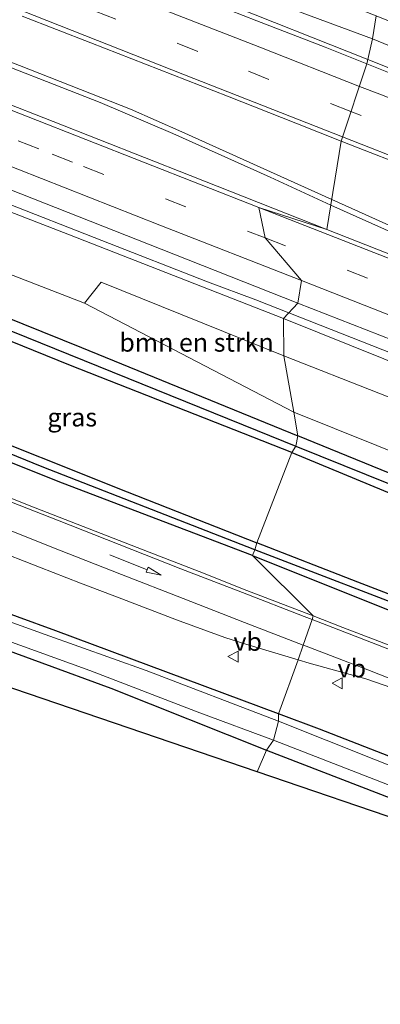
# Model space of a CAD drawing. Units: metres. Extents: x 166797 to 170002, y 561547 to 562501.
# Drawn here: x 167443 to 167492, y 562157 to 562291 of the extents above; entities that cross this region are included whole.
import ezdxf
from ezdxf.enums import TextEntityAlignment as Align

# ---------------------------------------------------------------- set-up
doc = ezdxf.new("R2010")
doc.units = ezdxf.units.M
doc.linetypes.add('VW-3-9_STREEP', pattern=[12, 3, -9])
doc.layers.get('0').update_dxf_attribs({"lineweight": 25})
for name, color, linetype, lineweight in [('B-ME-BV-GELEIDECONSTRUCTIE-GELEIDERAIL-L-B1', 213, 'BV-GELEIDERAIL', 18), ('B-ME-GR-BOMENSTRUIKEN-GV-B6', 93, 'Continuous', 18), ('B-ME-GW-INSTEEKWATERGANG-L-B1', 10, 'Continuous', 25), ('B-ME-GW-KRUINLIJN-L-B1', 93, 'Continuous', 18), ('B-ME-GW-TEENLIJN-L-B1', 93, 'Continuous', 18), ('B-ME-GW-WATERGANG-GREPPEL-L-B1', 10, 'Continuous', 25), ('B-ME-IE-GRASLAND-GV-B6', 93, 'Continuous', 18), ('B-ME-IE-GRONDWERKLIJN-GROND_INGERICHT-GV-B6', 253, 'Continuous', 18), ('B-ME-IE-HULPGEOMETRIE-L-B1', 53, 'Continuous', 18), ('B-ME-KG-KADASTRAAL-OPNAMEDTMGRENS-L-B1', 10, 'Continuous', 25), ('B-ME-OG-WATER-GV-B6', 153, 'Continuous', 18), ('B-ME-VH-VERH_SOORT-BITUMEN-GV-B6', 8, 'IE-TERREINAFSCHEIDING-NATUURLIJK-HOUTWAL', 18), ('B-ME-VW-MARKERING-39STREEP-015-L-B1', 255, 'VW-3-9_STREEP', 18), ('B-ME-VW-MARKERING-PIJLRD750-S-B1', 7, 'Continuous', 18), ('B-ME-VW-MARKERING-STREEP-015-L-B1', 7, 'Continuous', 18), ('B-ME-VW-MEUBILAIR_WEGMEUBILAIR-VERKEERSBORD-S-B1', 8, 'Continuous', 18)]:
    doc.layers.add(name, color=color, linetype=linetype, lineweight=lineweight)
doc.styles.add('NLCS-ISO', font='NLCS-ISO.TTF')
doc.linetypes.add('BV-GELEIDERAIL', pattern='A,10,-3,[108,NLCS.SHX,S=1,R=0,X=0,Y=0],-3', length=16)
doc.linetypes.add('IE-TERREINAFSCHEIDING-NATUURLIJK-HOUTWAL', pattern='A,7,-1.5,[67,NLCS.SHX,S=0.75,R=45,X=0,Y=0],-1.5,7,-1.5,[70,NLCS.SHX,S=0.75,R=0,X=0,Y=0],-1.5', length=20)

# ---------------------------------------------------------------- blocks, each defined once
blk = doc.blocks.new('verkeersbord')
for p, q in [((0, 0.75), (-0.75, -0.625)), ((0.75, -0.625), (0, 0.75)), ((-0.75, -0.625), (0.75, -0.625))]:
    blk.add_line(p, q)
blk = doc.blocks.new('pijl')
for p, q in [((0, 0, 0.1), (5.45, 0, 0.1)), ((7.5, 0, 0.1), (5.45, 0.375, 0.1)), ((5.45, 0.375, 0.1), (5.45, -0.375, 0.1)), ((5.45, -0.375, 0.1), (7.5, 0, 0.1))]:
    blk.add_line(p, q)

msp = doc.modelspace()

# ---------------------------------------------------------------- linework, layer by layer
at = {"layer": 'B-ME-BV-GELEIDECONSTRUCTIE-GELEIDERAIL-L-B1'}
msp.add_line((167485.3728, 562266.8134, 6.2112), (167495.908, 562262.062, 6.322), dxfattribs=at)
for points in [[(167485.3728, 562266.8134, 6.2112), (167464.962, 562276.02, 6.119), (167457.978, 562279.077, 6.095), (167442.882, 562285.064, 5.948), (167410.592, 562297.673, 5.605), (167358.412, 562318.125, 4.881), (167302.739, 562339.912, 4.036), (167261.75, 562356.014, 3.448), (167223.247, 562371.034, 3.047), (167202.164, 562379.33, 2.895), (167170.1648, 562391.8668, 2.6225)], [(167170.1479, 562391.1292, 2.621), (167201.956, 562378.739, 2.771), (167231.691, 562367.055, 3.055), (167257.799, 562356.8, 3.405), (167287.562, 562345.186, 3.787), (167316.119, 562333.967, 4.192), (167347.108, 562321.872, 4.791), (167378.194, 562309.649, 5.134), (167405.437, 562298.969, 5.476), (167435.284, 562287.264, 5.761), (167453.865, 562280.016, 6.01), (167463.762, 562275.789, 6.138), (167477.01, 562269.819, 6.158), (167485.2474, 562266.0364, 6.2199)], [(167490.306, 562285.886, 6.162), (167469.906, 562293.963, 5.811), (167464.4556, 562296.3932, 5.887), (167419.4315, 562314.0894, 5.4316), (167375.4197, 562331.2893, 4.8762), (167344.992, 562343.1842, 4.4584), (167299.9436, 562360.8486, 3.7529), (167281.4237, 562368.2028, 3.3158), (167268.7142, 562373.4981, 2.634), (167267.8943, 562373.8611, 2.6268)], [(167318.5792, 562313.5394, 4.2161), (167320.4388, 562312.9081, 3.9156), (167326.6204, 562310.8096, 4.3173), (167326.804, 562310.7472, 4.4326), (167332.6746, 562308.7475, 4.51), (167334.769, 562307.9558, 4.473), (167362.7443, 562297.1343, 4.9104), (167368.0833, 562295.0447, 5.0004), (167390.3155, 562286.3077, 5.2729), (167393.2932, 562285.1292, 5.2614), (167396.1523, 562283.9654, 5.2832), (167411.5333, 562277.915, 5.5432), (167426.7528, 562271.9452, 5.6632), (167454.1033, 562261.2051, 5.8532), (167468.4597, 562255.5942, 6.0373), (167475.0651, 562253.1443, 6.16), (167479.5418, 562251.3776, 6.1721)], [(167551.3832, 562262.0343, 6.4729), (167548.1226, 562263.311, 6.4755), (167533.325, 562268.768, 6.245), (167490.306, 562285.886, 6.162)], [(167485.2474, 562266.0364, 6.2199), (167501.597, 562258.703, 6.403), (167524.7, 562248.187, 6.511), (167529.159, 562246.324, 6.523), (167543.424, 562240.663, 6.538)], [(167479.5418, 562251.3776, 6.1721), (167500.8842, 562242.9547, 6.23), (167517.9396, 562236.3026, 6.24), (167521.4643, 562235.0309, 6.25), (167535.733, 562229.9714, 6.2), (167538.422, 562229.0018, 6.23), (167539.1463, 562228.7384, 6.2424)]]:
    msp.add_polyline3d(points, dxfattribs=at)
at = {"layer": 'B-ME-GR-BOMENSTRUIKEN-GV-B6'}
for points in [[(167480.761, 562234.611, 0.092), (167451.34, 562246.653, 0.104), (167424.517, 562257.445, 0.213), (167383.744, 562273.907, 0.283), (167382.589, 562274.281, 0.287), (167378.659, 562274.472, 0.287), (167378.374, 562274.396, 0.287), (167377.693, 562273.961, 0.287), (167374.911, 562265.581, 0.287), (167374.917, 562265.32, 0.287), (167369.712, 562266.88, 0.762), (167353.933, 562276.254, 0.992), (167330.116, 562291.121, 1.716), (167322.88, 562296.397, 1.751), (167322.332, 562301.847, 1.583), (167321.75, 562303.5469, 1.583), (167338.9199, 562293.463, 1.795), (167368.8541, 562284.8121, 2.1081), (167451.7438, 562252.6728, 3.181), (167480.233, 562237.827, 0.268), (167480.761, 562234.611, 0.092)], [(167478.866, 562245.519, 3.324), (167480.233, 562237.827, 0.268), (167451.7438, 562252.6728, 3.181), (167454.0085, 562255.5345, 3.2343), (167478.866, 562245.519, 3.324)], [(167478.866, 562245.519, 3.324), (167517.663, 562230.245, 3.428), (167535.617, 562224.015, 3.525), (167532.967, 562217.555, 0.364), (167525.188, 562219.763, 0.221), (167480.233, 562237.827, 0.268), (167478.866, 562245.519, 3.324)], [(167480.761, 562234.611, 0.092), (167480.233, 562237.827, 0.268), (167525.188, 562219.763, 0.221), (167532.967, 562217.555, 0.364), (167525.579, 562217.297, 0.391), (167504.451, 562224.956, 0.229), (167480.761, 562234.611, 0.092)]]:
    msp.add_polyline3d(points, dxfattribs=at)
at = {"layer": 'B-ME-GW-INSTEEKWATERGANG-L-B1'}
for points in [[(167474.592, 562218.298, 0.225), (167448.727, 562228.143, 0.174), (167427.565, 562236.596, 0.213), (167414.611, 562242.085, 0.19), (167402.621, 562248.093, 0.229), (167392.773, 562253.764, 0.299), (167375.236, 562264.756, 0.287), (167374.917, 562265.32, 0.287), (167374.911, 562265.581, 0.287), (167377.693, 562273.961, 0.287), (167378.374, 562274.396, 0.287), (167378.659, 562274.472, 0.287), (167382.589, 562274.281, 0.287), (167383.744, 562273.907, 0.283), (167424.517, 562257.445, 0.213), (167451.34, 562246.653, 0.104), (167480.761, 562234.611, 0.092)], [(167479.954, 562232.324, -0.005), (167449.822, 562244.195, -0.028), (167425.058, 562254.221, -0.091), (167383.55, 562272.069, -0.091), (167382.414, 562272.294, -0.091), (167379.746, 562272.473, -0.091), (167379.353, 562272.236, -0.091), (167377.495, 562266.186, -0.091), (167377.856, 562265.563, -0.091), (167381.267, 562263.34, -0.032), (167401.372, 562251.594, 0.089), (167420.173, 562242.176, 0.166), (167433.851, 562236.443, 0.217), (167457.557, 562226.984, 0.19), (167475.175, 562220.045, 0.166)], [(167478.151, 562196.735, -0.161), (167447.822, 562208.035, -0.27), (167426.908, 562215.666, -0.188), (167409.923, 562221.803, -0.18), (167395.956, 562226.729, -0.196), (167385.349, 562230.823, -0.215), (167374.445, 562235.195, -0.192), (167363.01, 562240.403, -0.219), (167353.395, 562245.181, -0.277), (167343.623, 562250.566, -0.285), (167334.823, 562255.64, -0.402)], [(167354.575, 562230.011, -0.332), (167346.76, 562241.29, -0.274), (167345.192, 562243.579, -0.297), (167345.239, 562243.937, -0.316), (167345.499, 562243.952, -0.312), (167356.846, 562238.243, -0.176), (167369.646, 562232.527, -0.149), (167383.053, 562226.82, -0.231), (167397.482, 562221.351, -0.34), (167413.267, 562215.518, -0.344), (167436.494, 562207.133, -0.32), (167455.338, 562200.236, -0.301), (167476.488, 562191.807, -0.207)], [(167479.954, 562232.324, -0.005), (167508.086, 562220.663, 0.132), (167526.69, 562213.364, 0.167), (167533.233, 562210.976, 0.109), (167535.905, 562210.585, 0.044), (167537.722, 562211.064, 0.017), (167539.237, 562212.048, 0.02), (167540.251, 562213.117, 0.028), (167541.509, 562214.903, 0.067), (167541.977, 562215.809, 0.047), (167542.027, 562216.555, -0.061), (167541.626, 562216.929, -0.049), (167541.31, 562216.94, 0.005), (167541.04, 562216.741, 0.16), (167540.864, 562216.517, 0.221), (167539.489, 562214.845, 0.121), (167537.883, 562213.687, 0.156), (167536.397, 562212.755, 0.183), (167534.699, 562212.793, 0.198), (167532.056, 562213.609, 0.187), (167504.451, 562224.956, 0.229), (167480.761, 562234.611, 0.092)], [(167474.592, 562218.298, 0.225), (167499.436, 562208.348, 0.19), (167515.865, 562202.126, 0.171), (167522.344, 562199.754, 0.148), (167525.657, 562198.893, 0.109), (167527.787, 562199.03, 0.09), (167530.358, 562199.996, 0.125), (167531.976, 562201, 0.129), (167533.544, 562202.883, 0.132), (167534.674, 562205.228, 0.005), (167534.528, 562205.639, 0.001), (167534.12, 562206.015, 0.005), (167533.774, 562206.161, 0.013), (167533.382, 562206.09, 0.047), (167533.172, 562205.808, 0.121), (167532.857, 562205.199, 0.132), (167531.505, 562203.24, 0.125), (167529.789, 562201.951, 0.117), (167528.067, 562201.466, 0.144), (167525.418, 562201.339, 0.194), (167522.543, 562201.899, 0.21), (167517.603, 562203.627, 0.194), (167488.951, 562214.661, 0.163), (167475.175, 562220.045, 0.166)], [(167523.62, 562171.27, -0.007), (167523.896, 562173.671, -0.072), (167523.521, 562175.767, -0.157), (167522.35, 562177.997, -0.15), (167520.719, 562179.541, -0.138), (167518.021, 562181.286, -0.157), (167510.634, 562184.144, -0.057), (167483.7, 562194.651, -0.153), (167478.151, 562196.735, -0.161)], [(167476.488, 562191.807, -0.207), (167506.351, 562180.258, -0.227), (167514.065, 562177.204, -0.223), (167517.078, 562175.842, -0.15), (167518.352, 562174.143, -0.122)]]:
    msp.add_polyline3d(points, dxfattribs=at)
at = {"layer": 'B-ME-GW-KRUINLIJN-L-B1'}
for points in [[(167490.928, 562288.692, 4.97), (167457.17, 562301.214, 4.966), (167423.063, 562314.188, 4.737), (167391.173, 562326.876, 4.394), (167358.282, 562339.569, 3.947), (167324.393, 562353.007, 3.335), (167302.607, 562362.055, 2.927), (167280.162, 562371.115, 2.744), (167263.747, 562377.528, 2.498), (167247.522, 562383.868, 2.237), (167233.849, 562388.97, 2.202), (167221.234, 562393.957, 1.942)], [(167478.812, 562250.596, 5.414), (167449.691, 562261.969, 5.212), (167428.21, 562270.28, 5.005), (167406.441, 562278.566, 4.764), (167383.176, 562287.423, 4.472), (167361.1, 562296.503, 4.207), (167334.301, 562307.291, 3.779), (167315.943, 562314.303, 3.491), (167297.764, 562321.6, 3.187), (167280.074, 562328.281, 2.879)], [(167490.928, 562288.692, 4.97), (167526.81, 562273.874, 5.321), (167546.881, 562266.496, 5.491), (167548.873, 562265.36, 5.623), (167549.674, 562264.499, 5.483)], [(167478.812, 562250.596, 5.414), (167510.531, 562237.844, 5.472), (167533.967, 562228.629, 5.538), (167536.091, 562228.042, 5.387)]]:
    msp.add_polyline3d(points, dxfattribs=at)
at = {"layer": 'B-ME-GW-TEENLIJN-L-B1'}
for points in [[(167280.074, 562328.281, 2.879), (167289.441, 562322.522, 2.311), (167314.1804, 562307.9925, 1.1555), (167321.75, 562303.5469, 1.583), (167338.9199, 562293.463, 1.795), (167368.8541, 562284.8121, 2.1081), (167451.7438, 562252.6728, 3.181), (167480.233, 562237.827, 0.268)], [(167480.233, 562237.827, 0.268), (167525.188, 562219.763, 0.221), (167532.967, 562217.555, 0.364), (167538.692, 562217.285, 0.291), (167541.776, 562218.109, 0.19), (167543.873, 562220.331, -0.022)]]:
    msp.add_polyline3d(points, dxfattribs=at)
at = {"layer": 'B-ME-GW-WATERGANG-GREPPEL-L-B1'}
for points in [[(167474.915, 562219.054, -0.317), (167445.967, 562230.369, -0.25), (167416.558, 562242.369, -0.261), (167413.312, 562243.977, -0.161), (167401.923, 562249.864, -0.316), (167394.471, 562254.197, -0.316), (167376.267, 562265.599, 0.141), (167378.62, 562273.356, -0.091), (167382.051, 562273.399, -0.172), (167383.062, 562273.156, -0.168), (167400.098, 562265.934, -0.184), (167422.791, 562256.499, -0.157), (167431.921, 562252.837, -0.195), (167475.236, 562235.315, -0.172), (167480.474, 562233.207, -0.191)], [(167480.474, 562233.207, -0.191), (167512.688, 562220.225, -0.235), (167530.018, 562213.212, -0.281), (167533.428, 562212.093, -0.304), (167535.582, 562211.639, -0.285), (167537.054, 562211.899, -0.281), (167538.372, 562212.763, -0.277), (167539.935, 562214.193, -0.227), (167541.027, 562215.534, -0.219)], [(167533.752, 562205.082, -0.262), (167532.787, 562203.414, -0.269), (167531.402, 562201.915, -0.285), (167529.859, 562200.944, -0.285), (167528.057, 562200.343, -0.292), (167525.54, 562200.251, -0.296), (167522.443, 562200.8, -0.3), (167518.625, 562202.039, -0.347), (167499.466, 562209.623, -0.405), (167474.915, 562219.054, -0.317)]]:
    msp.add_polyline3d(points, dxfattribs=at)
at = {"layer": 'B-ME-IE-GRASLAND-GV-B6'}
for points in [[(167490.928, 562288.692, 4.97), (167457.17, 562301.214, 4.966), (167423.063, 562314.188, 4.737), (167391.173, 562326.876, 4.394), (167358.282, 562339.569, 3.947), (167324.393, 562353.007, 3.335), (167302.607, 562362.055, 2.927), (167280.162, 562371.115, 2.744), (167263.747, 562377.528, 2.498), (167247.522, 562383.868, 2.237), (167233.849, 562388.97, 2.202), (167221.234, 562393.957, 1.942), (167242.935, 562387.499, 1.875), (167262.26, 562380.846, 1.572), (167285.611, 562372.872, 1.291), (167301.333, 562367.257, 1.097), (167334.219, 562352.724, 2.136), (167364.868, 562340.744, 2.424), (167398.885, 562327.562, 2.779), (167458.964, 562304.442, 3.254), (167491.431, 562291.806, 3.437), (167490.928, 562288.692, 4.97)], [(167324.393, 562353.007, 3.335), (167358.282, 562339.569, 3.947), (167391.173, 562326.876, 4.394), (167423.063, 562314.188, 4.737), (167457.17, 562301.214, 4.966), (167490.928, 562288.692, 4.97), (167490.17, 562285.2723, 5.4109), (167484.5087, 562287.534, 5.3916), (167475.1799, 562291.1348, 5.3429), (167465.8856, 562294.8259, 5.2582), (167456.5591, 562298.4328, 5.187), (167447.261, 562302.1136, 5.1083), (167437.9576, 562305.7816, 5.0031), (167428.6712, 562309.4901, 4.8965), (167419.354, 562313.123, 4.7979), (167410.6134, 562316.4963, 4.7308), (167400.869, 562320.3867, 4.5467), (167391.5791, 562324.087, 4.4179), (167382.2796, 562327.764, 4.2859), (167372.9504, 562331.3665, 4.1848), (167364.9688, 562334.6204, 4.0627), (167354.3529, 562338.7234, 3.9403), (167345.03, 562342.3399, 3.8107), (167335.7303, 562346.0173, 3.6589)], [(167478.866, 562245.519, 3.324), (167454.0085, 562255.5345, 3.2343), (167451.7438, 562252.6728, 3.181), (167368.8541, 562284.8121, 2.1081), (167338.9199, 562293.463, 1.795), (167321.75, 562303.5469, 1.583), (167314.1804, 562307.9925, 1.1555), (167289.441, 562322.522, 2.311), (167280.074, 562328.281, 2.879), (167297.764, 562321.6, 3.187), (167315.943, 562314.303, 3.491), (167334.301, 562307.291, 3.779), (167361.1, 562296.503, 4.207), (167383.176, 562287.423, 4.472), (167406.441, 562278.566, 4.764), (167428.21, 562270.28, 5.005), (167449.691, 562261.969, 5.212), (167478.812, 562250.596, 5.414), (167478.866, 562245.519, 3.324)], [(167341.111, 562307.544, 4.124), (167356.001, 562301.687, 4.349), (167372.756, 562295.109, 4.59), (167389.517, 562288.546, 4.785), (167406.276, 562281.98, 4.971), (167424.893, 562274.671, 5.164), (167439.786, 562268.823, 5.289), (167462.17, 562260.041, 5.464), (167480.771, 562252.694, 5.574), (167478.812, 562250.596, 5.414), (167449.691, 562261.969, 5.212), (167428.21, 562270.28, 5.005), (167406.441, 562278.566, 4.764), (167383.176, 562287.423, 4.472), (167361.1, 562296.503, 4.207), (167334.301, 562307.291, 3.779)], [(167443.2664, 562291.7717, 5.3645), (167452.5798, 562288.1302, 5.4436), (167461.9028, 562284.5132, 5.5111), (167471.2064, 562280.8471, 5.5766), (167480.5099, 562277.1809, 5.6257), (167486.6547, 562274.7587, 5.6617), (167484.714, 562262.73, 5.847), (167466.099, 562270.045, 5.746), (167447.454, 562277.417, 5.609), (167440.01, 562280.346, 5.546), (167421.391, 562287.649, 5.387), (167404.614, 562294.171, 5.188)], [(167330.116, 562291.121, 1.716), (167353.933, 562276.254, 0.992), (167369.712, 562266.88, 0.762), (167374.917, 562265.32, 0.287), (167375.236, 562264.756, 0.287), (167392.773, 562253.764, 0.299), (167402.621, 562248.093, 0.229), (167414.611, 562242.085, 0.19), (167427.565, 562236.596, 0.213), (167448.727, 562228.143, 0.174), (167474.592, 562218.298, 0.225), (167482.868, 562210.07, 0.309), (167480.372, 562211.033, 0.31), (167473.843, 562213.556, 0.301), (167467.339, 562216.144, 0.302), (167460.521, 562218.751, 0.321), (167444.194, 562225.094, 0.345), (167422.754, 562233.72, 0.583), (167404.163, 562241.756, 0.715), (167388.716, 562249.037, 0.945), (167372.228, 562257.603, 1.28), (167355.748, 562267.017, 1.763), (167335.718, 562279.326, 2.183)], [(167490.928, 562288.692, 4.97), (167491.431, 562291.806, 3.437), (167530.028, 562276.196, 3.787), (167549.065, 562269.339, 3.78), (167554.878, 562274.592, 0.345), (167558.303, 562271.67, 0.36), (167560.103, 562268.164, 0.384), (167560.559, 562264.94, 0.013), (167552.839, 562264.627, 4.174), (167551.778, 562264.584, 4.174), (167549.674, 562264.499, 5.483), (167548.873, 562265.36, 5.623), (167546.881, 562266.496, 5.491), (167526.81, 562273.874, 5.321), (167490.928, 562288.692, 4.97)], [(167490.928, 562288.692, 4.97), (167526.81, 562273.874, 5.321), (167546.881, 562266.496, 5.491), (167548.873, 562265.36, 5.623), (167549.674, 562264.499, 5.483), (167549.446, 562263.868, 5.382), (167548.792, 562264.13, 5.684), (167548.654, 562263.76, 5.684), (167551.578, 562262.561, 5.611), (167551.2944, 562261.7941, 5.6229), (167548.8667, 562262.6764, 5.4943), (167547.8571, 562263.0843, 5.4881), (167547.6661, 562262.5713, 5.4966), (167540.4371, 562265.4532, 5.496), (167531.1633, 562269.1954, 5.4828), (167521.8775, 562272.9072, 5.4646), (167512.3964, 562276.4748, 5.4864), (167503.0964, 562280.1506, 5.4653), (167493.7954, 562283.824, 5.4233), (167490.17, 562285.2723, 5.4109), (167490.928, 562288.692, 4.97)], [(167499.603, 562256.874, 5.9), (167484.714, 562262.73, 5.847), (167486.6547, 562274.7587, 5.6617), (167489.8133, 562273.5136, 5.6802), (167499.1247, 562269.866, 5.7013)], [(167424.517, 562257.445, 0.213), (167451.34, 562246.653, 0.104), (167480.761, 562234.611, 0.092), (167480.474, 562233.207, -0.191), (167475.236, 562235.315, -0.172), (167431.921, 562252.837, -0.195)], [(167479.954, 562232.324, -0.005), (167475.175, 562220.045, 0.166), (167457.557, 562226.984, 0.19), (167433.851, 562236.443, 0.217), (167420.173, 562242.176, 0.166), (167425.058, 562254.221, -0.091), (167449.822, 562244.195, -0.028), (167479.954, 562232.324, -0.005)], [(167479.954, 562232.324, -0.005), (167449.822, 562244.195, -0.028), (167425.058, 562254.221, -0.091)], [(167431.921, 562252.837, -0.195), (167475.236, 562235.315, -0.172), (167480.474, 562233.207, -0.191), (167479.954, 562232.324, -0.005)], [(167539.38, 562229.389, 5.574), (167538.996, 562228.32, 5.634), (167535.865, 562229.532, 5.677), (167535.675, 562229.045, 5.711), (167536.354, 562228.783, 5.388), (167536.091, 562228.042, 5.387), (167533.967, 562228.629, 5.538), (167510.531, 562237.844, 5.472), (167478.812, 562250.596, 5.414), (167480.771, 562252.694, 5.574), (167495.666, 562246.85, 5.618), (167514.285, 562239.55, 5.627), (167529.151, 562233.623, 5.592), (167536.556, 562230.597, 5.562), (167538.398, 562229.813, 5.567), (167539.38, 562229.389, 5.574)], [(167343.623, 562250.566, -0.285), (167353.395, 562245.181, -0.277), (167363.01, 562240.403, -0.219), (167374.445, 562235.195, -0.192), (167385.349, 562230.823, -0.215), (167395.956, 562226.729, -0.196), (167409.923, 562221.803, -0.18), (167426.908, 562215.666, -0.188), (167447.822, 562208.035, -0.27), (167478.151, 562196.735, -0.161), (167478.126, 562195.736, -1.083), (167460.132, 562202.634, -1.083), (167446.358, 562207.536, -1.083), (167431.65, 562212.857, -1.083), (167416.724, 562218.314, -1.083), (167399.316, 562224.598, -1.083), (167386.898, 562229.219, -1.083), (167376.636, 562233.397, -1.083), (167367.176, 562237.506, -1.083), (167355.137, 562243.054, -1.083), (167344.858, 562248.447, -1.083), (167338.704, 562252.181, -1.083)], [(167478.866, 562245.519, 3.324), (167478.812, 562250.596, 5.414), (167510.531, 562237.844, 5.472), (167533.967, 562228.629, 5.538), (167536.091, 562228.042, 5.387), (167537.799, 562226.349, 4.181), (167538.419, 562225.735, 4.058), (167543.873, 562220.331, -0.022), (167541.776, 562218.109, 0.19), (167538.692, 562217.285, 0.291), (167532.967, 562217.555, 0.364), (167535.617, 562224.015, 3.525), (167517.663, 562230.245, 3.428), (167478.866, 562245.519, 3.324)], [(167343.641, 562246.27, -1.083), (167363.497, 562236.375, -1.083), (167379.962, 562229.198, -1.083), (167394.418, 562223.604, -1.083), (167410.315, 562217.737, -1.083), (167428.074, 562211.437, -1.083), (167452.463, 562202.622, -1.083), (167467.416, 562196.869, -1.083), (167477.451, 562193.17, -1.083)], [(167477.451, 562193.17, -1.083), (167476.488, 562191.807, -0.207), (167455.338, 562200.236, -0.301), (167436.494, 562207.133, -0.32), (167413.267, 562215.518, -0.344), (167397.482, 562221.351, -0.34), (167383.053, 562226.82, -0.231), (167369.646, 562232.527, -0.149), (167356.846, 562238.243, -0.176), (167345.499, 562243.952, -0.312), (167345.239, 562243.937, -0.316), (167345.192, 562243.579, -0.297), (167346.76, 562241.29, -0.274), (167354.575, 562230.011, -0.332), (167353.527, 562229.318, -1.083), (167342.114, 562245.364, -1.083)], [(167433.851, 562236.443, 0.217), (167457.557, 562226.984, 0.19), (167475.175, 562220.045, 0.166), (167474.915, 562219.054, -0.317), (167445.967, 562230.369, -0.25), (167416.558, 562242.369, -0.261)], [(167416.558, 562242.369, -0.261), (167445.967, 562230.369, -0.25), (167474.915, 562219.054, -0.317), (167474.592, 562218.298, 0.225)], [(167474.592, 562218.298, 0.225), (167448.727, 562228.143, 0.174), (167427.565, 562236.596, 0.213)], [(167480.761, 562234.611, 0.092), (167504.451, 562224.956, 0.229), (167532.056, 562213.609, 0.187), (167534.699, 562212.793, 0.198), (167536.397, 562212.755, 0.183), (167537.883, 562213.687, 0.156), (167539.489, 562214.845, 0.121), (167540.864, 562216.517, 0.221), (167541.04, 562216.741, 0.16), (167541.31, 562216.94, 0.005), (167541.626, 562216.929, -0.049), (167542.027, 562216.555, -0.061), (167541.027, 562215.534, -0.219), (167539.935, 562214.193, -0.227), (167538.372, 562212.763, -0.277), (167537.054, 562211.899, -0.281), (167535.582, 562211.639, -0.285), (167533.428, 562212.093, -0.304), (167530.018, 562213.212, -0.281), (167512.688, 562220.225, -0.235), (167480.474, 562233.207, -0.191), (167480.761, 562234.611, 0.092)], [(167517.603, 562203.627, 0.194), (167488.951, 562214.661, 0.163), (167475.175, 562220.045, 0.166), (167479.954, 562232.324, -0.005)], [(167479.954, 562232.324, -0.005), (167480.474, 562233.207, -0.191), (167512.688, 562220.225, -0.235), (167530.018, 562213.212, -0.281), (167533.428, 562212.093, -0.304), (167535.582, 562211.639, -0.285), (167537.054, 562211.899, -0.281), (167538.372, 562212.763, -0.277), (167539.935, 562214.193, -0.227), (167541.027, 562215.534, -0.219), (167542.027, 562216.555, -0.061), (167541.977, 562215.809, 0.047), (167541.509, 562214.903, 0.067), (167540.251, 562213.117, 0.028), (167539.237, 562212.048, 0.02), (167537.722, 562211.064, 0.017), (167535.905, 562210.585, 0.044), (167533.233, 562210.976, 0.109), (167526.69, 562213.364, 0.167), (167508.086, 562220.663, 0.132), (167479.954, 562232.324, -0.005)], [(167479.954, 562232.324, -0.005), (167508.086, 562220.663, 0.132)], [(167475.175, 562220.045, 0.166), (167488.951, 562214.661, 0.163), (167517.603, 562203.627, 0.194), (167522.543, 562201.899, 0.21), (167525.418, 562201.339, 0.194), (167528.067, 562201.466, 0.144), (167529.789, 562201.951, 0.117), (167531.505, 562203.24, 0.125), (167532.857, 562205.199, 0.132), (167533.172, 562205.808, 0.121), (167533.382, 562206.09, 0.047), (167533.774, 562206.161, 0.013), (167534.12, 562206.015, 0.005), (167533.752, 562205.082, -0.262), (167532.787, 562203.414, -0.269), (167531.402, 562201.915, -0.285), (167529.859, 562200.944, -0.285), (167528.057, 562200.343, -0.292), (167525.54, 562200.251, -0.296), (167522.443, 562200.8, -0.3), (167518.625, 562202.039, -0.347), (167499.466, 562209.623, -0.405), (167474.915, 562219.054, -0.317), (167475.175, 562220.045, 0.166)], [(167439.083, 562219.244, 0.271), (167445.616, 562216.73, 0.232), (167451.197, 562214.527, 0.207), (167456.8, 562212.381, 0.192), (167464.258, 562209.524, 0.177), (167470.842, 562207.146, 0.183), (167473.679, 562206.205, 0.195), (167480.822, 562204.082, 0.208), (167478.151, 562196.735, -0.161), (167447.822, 562208.035, -0.27), (167426.908, 562215.666, -0.188)], [(167474.592, 562218.298, 0.225), (167474.915, 562219.054, -0.317), (167499.466, 562209.623, -0.405), (167518.625, 562202.039, -0.347), (167522.443, 562200.8, -0.3), (167525.54, 562200.251, -0.296), (167528.057, 562200.343, -0.292), (167529.859, 562200.944, -0.285), (167531.402, 562201.915, -0.285), (167532.787, 562203.414, -0.269), (167533.752, 562205.082, -0.262), (167534.12, 562206.015, 0.005), (167534.528, 562205.639, 0.001), (167534.674, 562205.228, 0.005), (167533.544, 562202.883, 0.132), (167531.976, 562201, 0.129), (167530.358, 562199.996, 0.125), (167527.787, 562199.03, 0.09), (167525.657, 562198.893, 0.109), (167522.344, 562199.754, 0.148), (167515.865, 562202.126, 0.171), (167499.436, 562208.348, 0.19), (167474.592, 562218.298, 0.225)], [(167494.363, 562205.622, 0.308), (167486.903, 562208.512, 0.308), (167482.868, 562210.07, 0.309), (167474.592, 562218.298, 0.225), (167499.436, 562208.348, 0.19)], [(167510.634, 562184.144, -0.057), (167483.7, 562194.651, -0.153), (167478.151, 562196.735, -0.161), (167480.822, 562204.082, 0.208), (167482.306, 562203.641, 0.211), (167490.005, 562201.491, 0.219), (167494.749, 562199.852, 0.214)], [(167478.151, 562196.735, -0.161), (167483.7, 562194.651, -0.153), (167510.634, 562184.144, -0.057), (167518.021, 562181.286, -0.157), (167520.719, 562179.541, -0.138), (167522.35, 562177.997, -0.15), (167523.521, 562175.767, -0.157), (167523.896, 562173.671, -0.072), (167523.62, 562171.27, -0.007), (167522.18, 562171.701, -1.085), (167522.379, 562173.51, -1.085), (167522.345, 562174.992, -1.085), (167521.723, 562177.012, -1.085), (167520.724, 562178.223, -1.085), (167519.474, 562179.076, -1.085), (167517.609, 562179.994, -1.085), (167510.571, 562182.778, -1.085), (167478.126, 562195.736, -1.083), (167478.151, 562196.735, -0.161)], [(167519.471, 562174.041, -1.085), (167518.352, 562174.143, -0.122), (167517.078, 562175.842, -0.15), (167514.065, 562177.204, -0.223), (167506.351, 562180.258, -0.227), (167476.488, 562191.807, -0.207), (167477.451, 562193.17, -1.083), (167502.772, 562183.294, -1.085), (167515.907, 562177.955, -1.085), (167517.818, 562176.812, -1.085), (167518.961, 562175.685, -1.085), (167519.471, 562174.041, -1.085)]]:
    msp.add_polyline3d(points, dxfattribs=at)
at = {"layer": 'B-ME-IE-GRONDWERKLIJN-GROND_INGERICHT-GV-B6'}
for points in [[(167476.488, 562191.807, -0.207), (167475.2168, 562188.8574, -0.2132), (167354.575, 562230.011, -0.332), (167346.76, 562241.29, -0.274), (167345.192, 562243.579, -0.297), (167345.239, 562243.937, -0.316), (167345.499, 562243.952, -0.312), (167356.846, 562238.243, -0.176), (167369.646, 562232.527, -0.149), (167383.053, 562226.82, -0.231), (167397.482, 562221.351, -0.34), (167413.267, 562215.518, -0.344), (167436.494, 562207.133, -0.32), (167455.338, 562200.236, -0.301), (167476.488, 562191.807, -0.207)], [(167476.488, 562191.807, -0.207), (167506.351, 562180.258, -0.227), (167514.065, 562177.204, -0.223), (167517.078, 562175.842, -0.15), (167518.352, 562174.143, -0.122), (167475.2168, 562188.8574, -0.2132), (167476.488, 562191.807, -0.207)]]:
    msp.add_polyline3d(points, dxfattribs=at)
at = {"layer": 'B-ME-IE-HULPGEOMETRIE-L-B1'}
msp.add_polyline3d([(167491.431, 562291.806, 3.437), (167490.928, 562288.692, 4.97), (167490.17, 562285.2723, 5.4109), (167486.6547, 562274.7587, 5.6617), (167484.714, 562262.73, 5.847), (167475.443, 562265.705, 5.794), (167476.3, 562261.562, 5.714), (167481.276, 562255.74, 5.654), (167480.771, 562252.694, 5.574), (167478.812, 562250.596, 5.414), (167478.866, 562245.519, 3.324), (167480.233, 562237.827, 0.268), (167480.761, 562234.611, 0.092), (167480.474, 562233.207, -0.191), (167479.954, 562232.324, -0.005), (167475.175, 562220.045, 0.166), (167474.915, 562219.054, -0.317), (167474.592, 562218.298, 0.225), (167482.868, 562210.07, 0.309), (167482.703, 562209.588, 0.306), (167481.514, 562206.098, 0.25), (167480.822, 562204.082, 0.208), (167478.151, 562196.735, -0.161), (167478.126, 562195.736, -1.083), (167477.451, 562193.17, -1.083), (167476.488, 562191.807, -0.207), (167475.2168, 562188.8574, -0.2132)], dxfattribs=at)
at = {"layer": 'B-ME-KG-KADASTRAAL-OPNAMEDTMGRENS-L-B1'}
msp.add_polyline3d([(167586.217, 562144.992, 0.229), (167580.951, 562148.419, 0.245), (167574.614, 562152.456, 0.214), (167565.722, 562157.41, 0.221), (167557.109, 562162.682, 0.21), (167550.144, 562166.723, 0.21), (167546.77, 562168.211, 0.225), (167543.184, 562169.174, 0.202), (167540.319, 562169.302, 0.187), (167537.314, 562168.652, 0.152), (167534.57, 562171.93, 0.187), (167532.724, 562168.052, 0.233), (167531.2631, 562164.56, 0.2415), (167528.776, 562158.615, 0.256), (167528.261, 562156.703, 0.167), (167527.886, 562154.042, 0.152), (167528.226, 562152.618, 0.144), (167518.635, 562148.133, 0.132), (167523.62, 562171.27, -0.007), (167522.18, 562171.701, -1.085), (167519.471, 562174.041, -1.085), (167518.352, 562174.143, -0.122), (167475.2168, 562188.8574, -0.2132), (167354.575, 562230.011, -0.332)], dxfattribs=at)
msp.add_polyline3d([(167586.217, 562144.992, 0.229), (167580.951, 562148.419, 0.245), (167574.614, 562152.456, 0.214), (167565.722, 562157.41, 0.221), (167557.109, 562162.682, 0.21), (167550.144, 562166.723, 0.21), (167546.77, 562168.211, 0.225), (167543.184, 562169.174, 0.202), (167540.319, 562169.302, 0.187), (167537.314, 562168.652, 0.152), (167534.57, 562171.93, 0.187), (167532.724, 562168.052, 0.233), (167531.2631, 562164.56, 0.2415), (167528.776, 562158.615, 0.256), (167528.261, 562156.703, 0.167), (167527.886, 562154.042, 0.152), (167528.226, 562152.618, 0.144), (167518.635, 562148.133, 0.132), (167523.62, 562171.27, -0.007), (167522.18, 562171.701, -1.085), (167519.471, 562174.041, -1.085), (167518.352, 562174.143, -0.122), (167475.2168, 562188.8574, -0.2132), (167354.575, 562230.011, -0.332)], dxfattribs=at)
msp.add_polyline3d([(167586.217, 562144.992, 0.229), (167580.951, 562148.419, 0.245), (167574.614, 562152.456, 0.214), (167565.722, 562157.41, 0.221), (167557.109, 562162.682, 0.21), (167550.144, 562166.723, 0.21), (167546.77, 562168.211, 0.225), (167543.184, 562169.174, 0.202), (167540.319, 562169.302, 0.187), (167537.314, 562168.652, 0.152), (167534.57, 562171.93, 0.187), (167532.724, 562168.052, 0.233), (167531.2631, 562164.56, 0.2415), (167528.776, 562158.615, 0.256), (167528.261, 562156.703, 0.167), (167527.886, 562154.042, 0.152), (167528.226, 562152.618, 0.144), (167518.635, 562148.133, 0.132), (167523.62, 562171.27, -0.007), (167522.18, 562171.701, -1.085), (167519.471, 562174.041, -1.085), (167518.352, 562174.143, -0.122), (167475.2168, 562188.8574, -0.2132), (167354.575, 562230.011, -0.332)], dxfattribs=at)
at = {"layer": 'B-ME-OG-WATER-GV-B6'}
for points in [[(167338.704, 562252.181, -1.083), (167344.858, 562248.447, -1.083), (167355.137, 562243.054, -1.083), (167367.176, 562237.506, -1.083), (167376.636, 562233.397, -1.083), (167386.898, 562229.219, -1.083), (167399.316, 562224.598, -1.083), (167416.724, 562218.314, -1.083), (167431.65, 562212.857, -1.083), (167446.358, 562207.536, -1.083), (167460.132, 562202.634, -1.083), (167478.126, 562195.736, -1.083), (167477.451, 562193.17, -1.083), (167467.416, 562196.869, -1.083), (167452.463, 562202.622, -1.083), (167428.074, 562211.437, -1.083), (167410.315, 562217.737, -1.083), (167394.418, 562223.604, -1.083), (167379.962, 562229.198, -1.083), (167363.497, 562236.375, -1.083), (167343.641, 562246.27, -1.083)], [(167522.18, 562171.701, -1.085), (167519.471, 562174.041, -1.085), (167518.961, 562175.685, -1.085), (167517.818, 562176.812, -1.085), (167515.907, 562177.955, -1.085), (167502.772, 562183.294, -1.085), (167477.451, 562193.17, -1.083), (167478.126, 562195.736, -1.083), (167510.571, 562182.778, -1.085), (167517.609, 562179.994, -1.085), (167519.474, 562179.076, -1.085), (167520.724, 562178.223, -1.085), (167521.723, 562177.012, -1.085), (167522.345, 562174.992, -1.085), (167522.379, 562173.51, -1.085), (167522.18, 562171.701, -1.085)]]:
    msp.add_polyline3d(points, dxfattribs=at)
at = {"layer": 'B-ME-VH-VERH_SOORT-BITUMEN-GV-B6'}
for points in [[(167337.597, 562320.49, 4.289), (167354.351, 562313.911, 4.537), (167371.101, 562307.321, 4.793), (167387.85, 562300.726, 5.001), (167404.614, 562294.171, 5.188), (167421.391, 562287.649, 5.387), (167440.01, 562280.346, 5.546), (167447.454, 562277.417, 5.609), (167466.099, 562270.045, 5.746), (167484.714, 562262.73, 5.847), (167475.443, 562265.705, 5.794), (167476.3, 562261.562, 5.714), (167481.276, 562255.74, 5.654), (167480.771, 562252.694, 5.574), (167462.17, 562260.041, 5.464), (167439.786, 562268.823, 5.289), (167424.893, 562274.671, 5.164), (167406.276, 562281.98, 4.971), (167389.517, 562288.546, 4.785), (167372.756, 562295.109, 4.59), (167356.001, 562301.687, 4.349), (167341.111, 562307.544, 4.124)], [(167465.8856, 562294.8259, 5.2582), (167475.1799, 562291.1348, 5.3429), (167484.5087, 562287.534, 5.3916), (167490.17, 562285.2723, 5.4109), (167486.6547, 562274.7587, 5.6617), (167480.5099, 562277.1809, 5.6257), (167471.2064, 562280.8471, 5.5766), (167461.9028, 562284.5132, 5.5111), (167452.5798, 562288.1302, 5.4436), (167443.2664, 562291.7717, 5.3645)], [(167486.6547, 562274.7587, 5.6617), (167490.17, 562285.2723, 5.4109), (167493.7954, 562283.824, 5.4233)], [(167499.1247, 562269.866, 5.7013), (167489.8133, 562273.5136, 5.6802), (167486.6547, 562274.7587, 5.6617)], [(167484.714, 562262.73, 5.847), (167499.603, 562256.874, 5.9), (167518.211, 562249.543, 5.901), (167533.105, 562243.704, 5.882), (167543.101, 562239.762, 5.887), (167542.908, 562239.223, 5.874), (167541.698, 562235.851, 5.789), (167540.482, 562232.463, 5.694), (167539.38, 562229.389, 5.574), (167538.398, 562229.813, 5.567), (167536.556, 562230.597, 5.562), (167529.151, 562233.623, 5.592), (167514.285, 562239.55, 5.627), (167495.666, 562246.85, 5.618), (167480.771, 562252.694, 5.574), (167481.276, 562255.74, 5.654), (167476.3, 562261.562, 5.714), (167475.443, 562265.705, 5.794), (167484.714, 562262.73, 5.847)], [(167422.754, 562233.72, 0.583), (167444.194, 562225.094, 0.345), (167460.521, 562218.751, 0.321), (167467.339, 562216.144, 0.302), (167473.843, 562213.556, 0.301), (167480.372, 562211.033, 0.31), (167482.868, 562210.07, 0.309), (167482.703, 562209.588, 0.306), (167481.514, 562206.098, 0.25), (167480.822, 562204.082, 0.208), (167473.679, 562206.205, 0.195), (167470.842, 562207.146, 0.183), (167464.258, 562209.524, 0.177), (167456.8, 562212.381, 0.192), (167451.197, 562214.527, 0.207), (167445.616, 562216.73, 0.232), (167439.083, 562219.244, 0.271)], [(167494.749, 562199.852, 0.214), (167490.005, 562201.491, 0.219), (167482.306, 562203.641, 0.211), (167480.822, 562204.082, 0.208), (167481.514, 562206.098, 0.25), (167482.703, 562209.588, 0.306), (167482.868, 562210.07, 0.309), (167486.903, 562208.512, 0.308), (167494.363, 562205.622, 0.308)]]:
    msp.add_polyline3d(points, dxfattribs=at)
at = {"layer": 'B-ME-VW-MARKERING-39STREEP-015-L-B1'}
for points in [[(167487.9933, 562278.7621, 5.6205), (167467.1447, 562286.9734, 5.4961), (167444.9868, 562295.6966, 5.3114), (167423.3337, 562304.2146, 5.0993), (167401.818, 562312.6533, 4.8278), (167379.6335, 562321.357, 4.551), (167357.3672, 562330.0568, 4.2711), (167335.1651, 562338.7707, 3.9376), (167312.8902, 562347.5047, 3.5849), (167290.664, 562356.2252, 3.2014), (167279.0065, 562360.8064, 3.0045), (167261.6415, 562367.6467, 2.7909), (167239.4184, 562376.3753, 2.5821), (167217.17, 562385.1135, 2.3693), (167202.9368, 562390.6878, 2.2436), (167183.4514, 562398.3107, 2.0649), (167171.6925, 562402.9216, 1.987)], [(167155.599, 562387.393, 2.064), (167206.813, 562367.322, 2.554), (167221.688, 562361.487, 2.704), (167248.581, 562350.926, 2.954), (167271.16, 562342.069, 3.193), (167288.569, 562335.262, 3.403), (167299.331, 562331.044, 3.573), (167316.887, 562324.15, 3.883), (167335.052, 562317.044, 4.183), (167342.539, 562314.112, 4.295), (167360.989, 562306.877, 4.574), (167381.249, 562298.92, 4.844), (167409.202, 562287.948, 5.164), (167447.329, 562272.965, 5.514), (167451.582, 562271.293, 5.554), (167476.3, 562261.562, 5.714)], [(167548.7192, 562254.8262, 5.6909), (167546.4843, 562255.7033, 5.687), (167524.3099, 562264.4792, 5.6803), (167510.8505, 562269.7926, 5.6784), (167489.3829, 562278.2148, 5.6288), (167487.9933, 562278.7621, 5.6205)], [(167476.3, 562261.562, 5.714), (167517.099, 562245.526, 5.808), (167541.698, 562235.851, 5.789)]]:
    msp.add_polyline3d(points, dxfattribs=at)
at = {"layer": 'B-ME-VW-MARKERING-STREEP-015-L-B1'}
for points in [[(167172.8573, 562406.364, 1.889), (167178.5417, 562404.1389, 1.9203), (167199.994, 562395.724, 2.1096), (167222.3013, 562386.9767, 2.3122), (167242.2156, 562379.1633, 2.5048), (167264.5418, 562370.3893, 2.713), (167279.3138, 562364.5686, 2.898), (167288.8974, 562360.795, 3.0537), (167311.1915, 562352.0522, 3.4439), (167333.5035, 562343.2895, 3.7991), (167355.6719, 562334.591, 4.1381), (167375.8986, 562326.7119, 4.3931), (167398.0777, 562317.9999, 4.6726), (167420.3812, 562309.2631, 4.9565), (167434.975, 562303.5195, 5.1149), (167457.2748, 562294.7368, 5.3132), (167475.5851, 562287.534, 5.4506), (167489.1458, 562282.209, 5.525)], [(167486.8442, 562275.3256, 5.7061), (167465.3525, 562283.7922, 5.5844), (167443.1599, 562292.5202, 5.4005), (167426.2696, 562299.1635, 5.2375), (167406.9378, 562306.7526, 5.0086), (167384.618, 562315.5213, 4.7191), (167362.442, 562324.1774, 4.4458), (167348.9781, 562329.4614, 4.2627), (167326.6718, 562338.2023, 3.9179), (167306.9281, 562345.9534, 3.5992), (167289.532, 562352.7723, 3.2966), (167279.001, 562356.9109, 3.1171), (167262.1986, 562363.5436, 2.8995), (167239.8879, 562372.3097, 2.6914), (167217.5969, 562381.062, 2.4826), (167197.8403, 562388.7792, 2.2941), (167185.4878, 562393.6273, 2.1794), (167170.5313, 562399.4899, 2.0768)], [(167145.349, 562395.217, 2.063), (167199.055, 562374.159, 2.555), (167215.243, 562367.818, 2.704), (167228.594, 562362.579, 2.834), (167245.12, 562356.089, 2.993), (167259.37, 562350.501, 3.143), (167284.333, 562340.718, 3.415), (167316.414, 562328.136, 3.942), (167332.803, 562321.724, 4.212), (167383.777, 562301.729, 4.953), (167400.08, 562295.325, 5.134), (167414.594, 562289.63, 5.304), (167420.727, 562287.221, 5.373), (167431.622, 562282.935, 5.464), (167444.053, 562278.061, 5.574), (167459.77, 562271.866, 5.693), (167475.443, 562265.705, 5.794)], [(167176.078, 562375.489, 2.164), (167190.407, 562369.882, 2.288), (167205.164, 562364.091, 2.454), (167223.563, 562356.877, 2.634), (167238.724, 562350.911, 2.764), (167256.678, 562343.87, 2.944), (167271.98, 562337.863, 3.114), (167294.326, 562329.114, 3.411), (167322.581, 562318.035, 3.904), (167342.235, 562310.338, 4.215), (167374.776, 562297.574, 4.694), (167403.319, 562286.364, 5.014), (167424.039, 562278.219, 5.234), (167442.681, 562270.919, 5.384), (167462.008, 562263.302, 5.534), (167481.276, 562255.74, 5.654)], [(167489.1458, 562282.209, 5.525), (167491.9165, 562281.121, 5.5402), (167507.1695, 562275.1288, 5.5813), (167522.6243, 562269.0372, 5.5982), (167544.9328, 562260.2341, 5.6228), (167549.9783, 562258.2331, 5.6408)], [(167482.703, 562209.588, 0.306), (167481.613, 562210.009, 0.304), (167473.223, 562213.254, 0.3), (167464.844, 562216.505, 0.31), (167456.439, 562219.81, 0.323), (167448.062, 562223.101, 0.349), (167439.671, 562226.382, 0.382), (167431.258, 562229.679, 0.426), (167422.903, 562233.049, 0.472), (167414.603, 562236.576, 0.544), (167406.388, 562240.191, 0.63), (167398.185, 562243.91, 0.725), (167391.387, 562247.101, 0.829), (167384.694, 562250.43, 0.948), (167376.735, 562254.631, 1.115), (167368.796, 562258.891, 1.31), (167362.272, 562262.545, 1.482), (167354.509, 562267.108, 1.671), (167346.77, 562271.746, 1.855), (167339.094, 562276.489, 2.012)], [(167547.4615, 562251.4248, 5.7461), (167539.73, 562254.4836, 5.7414), (167517.4454, 562263.3069, 5.767), (167506.7137, 562267.5316, 5.7571), (167486.8442, 562275.3256, 5.7061)], [(167336.738, 562273.679, 2.049), (167344.387, 562268.958, 1.907), (167352.104, 562264.304, 1.771), (167359.86, 562259.734, 1.618), (167367.746, 562255.336, 1.436), (167375.663, 562251.087, 1.263), (167383.642, 562246.894, 1.096), (167390.344, 562243.562, 0.958), (167398.515, 562239.77, 0.817), (167406.745, 562236.068, 0.694), (167415.003, 562232.458, 0.574), (167423.284, 562228.966, 0.469), (167431.582, 562225.627, 0.4), (167439.961, 562222.345, 0.332), (167448.337, 562219.045, 0.292), (167456.751, 562215.722, 0.27), (167465.145, 562212.436, 0.257), (167473.528, 562209.189, 0.249), (167481.514, 562206.098, 0.25)], [(167475.443, 562265.705, 5.794), (167507.57, 562253.107, 5.894), (167530.06, 562244.266, 5.884), (167542.908, 562239.223, 5.874)], [(167481.276, 562255.74, 5.654), (167496.846, 562249.621, 5.704), (167530.774, 562236.27, 5.694), (167540.482, 562232.463, 5.694)], [(167482.703, 562209.588, 0.306), (167489.987, 562206.779, 0.315), (167498.379, 562203.506, 0.308), (167506.721, 562200.183, 0.306), (167513.689, 562197.452, 0.267), (167520.708, 562194.798, 0.212), (167522.122, 562194.317, 0.196), (167523.699, 562193.854, 0.177), (167524.605, 562193.669, 0.167), (167526.261, 562193.507, 0.145), (167528.118, 562193.617, 0.129), (167529.745, 562193.907, 0.108), (167530.844, 562194.238, 0.102), (167532.034, 562194.776, 0.098), (167533.307, 562195.492, 0.069), (167534.512, 562196.407, 0.066), (167535.838, 562197.597, 0.065), (167537.344, 562199.229, 0.059)], [(167529.155, 562176.087, 0.101), (167529.127, 562177.126, 0.113), (167528.971, 562178.607, 0.12), (167528.713, 562180.065, 0.125), (167528.319, 562181.495, 0.137), (167527.79, 562182.879, 0.144), (167527.167, 562184.226, 0.152), (167526.415, 562185.501, 0.163), (167525.552, 562186.719, 0.173), (167524.575, 562187.836, 0.18), (167523.462, 562188.836, 0.186), (167522.252, 562189.691, 0.192), (167520.957, 562190.446, 0.202), (167519.62, 562191.1, 0.215), (167515.467, 562192.798, 0.23), (167507.071, 562196.094, 0.246), (167498.694, 562199.419, 0.244), (167490.311, 562202.709, 0.246), (167481.905, 562205.947, 0.25), (167481.514, 562206.098, 0.25)]]:
    msp.add_polyline3d(points, dxfattribs=at)

# ---------------------------------------------------------------- block references
at = {"layer": 'B-ME-VW-MARKERING-PIJLRD750-S-B1', "rotation": 338.3}
msp.add_blockref('pijl', (167455.191, 562218.384, 0.303), dxfattribs=at)
at = {"layer": 'B-ME-VW-MEUBILAIR_WEGMEUBILAIR-VERKEERSBORD-S-B1', "rotation": 90}
for p in [(167472.005, 562204.539, 0.299), (167486.172, 562200.908, 0.403)]:
    msp.add_blockref('verkeersbord', p, dxfattribs=at)

# ---------------------------------------------------------------- texts
at = {"layer": 'B-ME-GR-BOMENSTRUIKEN-GV-B6', "ltscale": 0.2, "style": 'NLCS-ISO'}
msp.add_text('bmn en strkn', height=2.5, dxfattribs=at).set_placement((167466.98466, 562247.32107), align=Align.MIDDLE_CENTER)
at = {"layer": 'B-ME-IE-GRASLAND-GV-B6', "ltscale": 0.2, "style": 'NLCS-ISO'}
msp.add_text('gras', height=2.5, dxfattribs=at).set_placement((167450.0635, 562237.133), align=Align.MIDDLE_CENTER)
at = {"layer": 'B-ME-VW-MEUBILAIR_WEGMEUBILAIR-VERKEERSBORD-S-B1', "ltscale": 0.2, "style": 'NLCS-ISO'}
for p in [(167472.005, 562204.539, 0.299), (167486.172, 562200.908, 0.403)]:
    msp.add_text('vb', height=2.5, dxfattribs=at).set_placement(p, align=Align.BOTTOM_LEFT)

doc.saveas('drawing.dxf')
